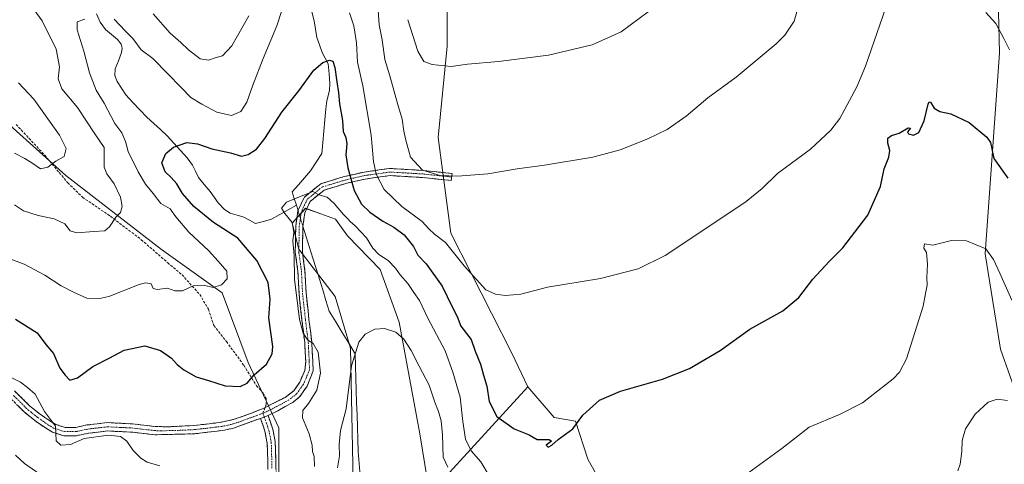
# Model space of a CAD drawing. Units: metres. Extents: x 556357 to 559793, y 4719408 to 4721750.
# Drawn here: x 556986 to 557376, y 4721042 to 4721218 of the extents above; entities that cross this region are included whole.
import ezdxf

# ---------------------------------------------------------------- set-up
doc = ezdxf.new("R2010")
doc.units = ezdxf.units.M
doc.header["$MEASUREMENT"] = 0
doc.linetypes.add('TRAZO_Y_PUNTO', pattern=[1, 0.5, -0.25, 0, -0.25])
doc.linetypes.add('TRAZOSX2', pattern=[1.5, 1, -0.5])
for name, color, linetype, lineweight in [('Arbolado forestal CxS', 92, 'Continuous', 0), ('Camino', 19, 'TRAZOSX2', 0), ('Camino Cxs', 19, 'Continuous', 0), ('Camino eje', 19, 'TRAZO_Y_PUNTO', 0), ('Corriente natural lineal', 142, 'Continuous', 13), ('Corriente natural lineal oculto', 19, 'TRAZO_Y_PUNTO', 13), ('Cultivos herbáceos CxS', 92, 'Continuous', 0), ('Curva de nivel maestra', 36, 'Continuous', 30), ('Curva de nivel normal', 36, 'Continuous', 0), ('Matorral CxS', 135, 'Continuous', 0), ('Senda', 19, 'TRAZOSX2', 0)]:
    doc.layers.add(name, color=color, linetype=linetype, lineweight=lineweight)

# ---------------------------------------------------------------- blocks, each defined once
blk = doc.blocks.new('*U153')
at = {"layer": 'Cultivos herbáceos CxS', "color": 92, "linetype": 'Continuous', "lineweight": 0}
for points in [[(557117.9519, 4721035.6053, 760.5571), (557116.8785, 4721088.2465, 764.7889), (557110.7901, 4721108.6099, 766.7822), (557096.4667, 4721127.4581, 769.2041), (557093.7809, 4721137.6641, 769.7399), (557099.1529, 4721143.5723, 769.4961), (557105.1927, 4721141.3759, 769.49), (557110.9697, 4721139.2749, 769.5582), (557115.6811, 4721132.6929, 768.9574), (557128.6959, 4721119.4007, 768.2521), (557136.1609, 4721098.4853, 765.977), (557144.3273, 4721054.3109, 762.1731), (557147.4201, 4721035.6829, 760.6629)], [(557260.3055, 4720755.2467, 749.9037), (557254.9327, 4720771.8929, 751.2556), (557269.9691, 4720787.1815, 752.2434), (557276.0921, 4720818.8137, 755.2158), (557259.8629, 4720853.2289, 758.5508), (557238.1807, 4720872.8195, 758.4911), (557235.2767, 4720906.5685, 763.5756), (557238.3383, 4720933.0987, 765.586), (557243.1681, 4720970.1717, 767.2401), (557228.6363, 4721012.5283, 770.8526), (557210.9307, 4721044.2867, 773.7511), (557206.0949, 4721059.3237, 774.7304), (557197.6227, 4721060.7249, 775.412), (557187.1747, 4721072.8713, 776.6348), (557180.8429, 4721086.1773, 777.8859), (557156.6855, 4721133.7953, 781.3049), (557151.6927, 4721171.6123, 786.543), (557155.1651, 4721207.7723, 790.696), (557155.1657, 4721258.7937, 796.5733)], [(557372.3501, 4721269.7269, 785.4375), (557373.9637, 4721205.1439, 779.3994), (557368.3227, 4721125.6131, 769.7796), (557374.4155, 4721087.7617, 767.0355), (557389.6439, 4721044.4773, 763.736)]]:
    blk.add_polyline3d(points, dxfattribs=at)
blk = doc.blocks.new('*U171')
at = {"layer": 'Curva de nivel normal', "color": 36, "linetype": 'Continuous', "lineweight": 0}
for points in [[(557234.86, 4721221.31, 790), (557224.14, 4721213.46, 790), (557212.68, 4721208.3, 790), (557195.31, 4721204.26, 790), (557175.56, 4721201.72, 790), (557163.26, 4721200.68, 790), (557156.78, 4721199.72, 790), (557149.27, 4721200.54, 790), (557145.94, 4721201.67, 790), (557143.56, 4721205.75, 790), (557139.68, 4721218.26, 790)], [(556985.45, 4721193.21, 790), (556991.46, 4721186.73, 790), (557001.67, 4721172.52, 790), (557004.26, 4721167.23, 790), (557003.46, 4721164.06, 790), (557000.23, 4721162.22, 790), (556997.09, 4721159.89, 790), (556994.09, 4721159.23, 790), (556991.16, 4721161.38, 790), (556987.92, 4721163.36, 790), (556983.8, 4721165.45, 790)]]:
    blk.add_polyline3d(points, dxfattribs=at)
blk = doc.blocks.new('*U181')
at = {"layer": 'Curva de nivel normal', "color": 36, "linetype": 'Continuous', "lineweight": 0}
for points in [[(556978.22, 4721125.06, 780), (556987.69, 4721121.48, 780), (556995.86, 4721117.14, 780), (557002.37, 4721112.83, 780), (557007.17, 4721110.35, 780), (557012.46, 4721107.96, 780), (557017.7, 4721107.82, 780), (557021.21, 4721108.65, 780), (557033.2, 4721113.36, 780), (557035.66, 4721114.05, 780), (557037.94, 4721113.7, 780), (557038.76, 4721111.89, 780), (557040.32, 4721111.41, 780), (557044.45, 4721111.98, 780), (557047.3, 4721110.94, 780), (557050.32, 4721110.84, 780), (557054.67, 4721112.95, 780), (557059.28, 4721113.06, 780), (557062.5, 4721112.29, 780), (557065.82, 4721113.3, 780), (557068.13, 4721115.63, 780), (557068, 4721118.67, 780), (557064.51, 4721122.6, 780), (557060.71, 4721126.85, 780), (557052.9, 4721134.16, 780), (557047.8, 4721140.16, 780), (557045.48, 4721143.34, 780), (557041.75, 4721145.48, 780), (557038.73, 4721149.39, 780), (557035.76, 4721153.14, 780), (557032.79, 4721157.96, 780), (557028.87, 4721166.05, 780), (557027.81, 4721169.98, 780), (557026.34, 4721173.52, 780), (557023.59, 4721177.1, 780), (557019.31, 4721185.15, 780), (557016.23, 4721190.41, 780), (557013.59, 4721197.18, 780), (557011.27, 4721205.78, 780), (557008.63, 4721214.24, 780), (557008.72, 4721217.42, 780), (557011.72, 4721218.42, 780)], [(557023.34, 4721218.46, 780), (557027.65, 4721213.89, 780), (557030.75, 4721210.84, 780), (557033.99, 4721206.26, 780), (557038.63, 4721202.85, 780), (557044.6, 4721196.78, 780), (557049.74, 4721191.57, 780), (557053.62, 4721187.46, 780), (557058.03, 4721184.82, 780), (557064.01, 4721181.59, 780), (557069.78, 4721180.3, 780), (557073.45, 4721181.85, 780), (557075.92, 4721185.58, 780), (557078.21, 4721192.31, 780), (557082.35, 4721202.91, 780), (557087.77, 4721215.78, 780), (557091.57, 4721227.67, 780)], [(557116.52, 4721220.96, 780), (557118.2, 4721215.8, 780), (557119.24, 4721209.16, 780), (557119.68, 4721201.39, 780), (557121.87, 4721192.1, 780), (557125.14, 4721172.54, 780), (557126.07, 4721162.17, 780), (557127.12, 4721157.12, 780), (557130.26, 4721151, 780), (557137.24, 4721144.33, 780), (557145.27, 4721138.33, 780), (557147.97, 4721135.4, 780), (557150.16, 4721133.38, 780), (557154.52, 4721130.07, 780), (557161.97, 4721120.81, 780), (557170.59, 4721111.34, 780), (557174.35, 4721109.55, 780), (557178.35, 4721109.12, 780), (557184.35, 4721109.59, 780), (557195.01, 4721112.35, 780), (557215.96, 4721115.85, 780), (557230.83, 4721119.6, 780), (557241.62, 4721124.94, 780), (557258, 4721135.91, 780), (557273.67, 4721146.22, 780), (557280, 4721151.42, 780), (557286, 4721157.36, 780), (557299.14, 4721166.98, 780), (557307.17, 4721174.48, 780), (557310.72, 4721179.12, 780), (557317.52, 4721191.64, 780), (557320.91, 4721199.89, 780), (557330.02, 4721226.25, 780)], [(557368.53, 4721221.16, 780), (557372.5, 4721216.73, 780), (557375.72, 4721210.79, 780), (557377.9, 4721206.27, 780)]]:
    blk.add_polyline3d(points, dxfattribs=at)
blk = doc.blocks.new('*U195')
at = {"layer": 'Curva de nivel normal', "color": 36, "linetype": 'Continuous', "lineweight": 0}
for points in [[(556983.79, 4721144.97, 785), (556987.46, 4721142.64, 785), (556993.19, 4721140.7, 785), (556999.55, 4721139.38, 785), (557003.76, 4721137.39, 785), (557005.92, 4721134.71, 785), (557008.5, 4721133.88, 785), (557015.25, 4721134.46, 785), (557019.58, 4721134.66, 785), (557021.5, 4721136.26, 785), (557023.91, 4721140.12, 785), (557025.8, 4721141.88, 785), (557026.43, 4721144.26, 785), (557025.8, 4721147.99, 785), (557023.25, 4721153.22, 785), (557020.46, 4721157.2, 785), (557019.38, 4721159.89, 785), (557019.38, 4721163.58, 785), (557019.35, 4721167.63, 785), (557015.68, 4721173.05, 785), (557008.85, 4721183.43, 785), (557002.58, 4721190.84, 785), (557001.18, 4721194.82, 785), (557001.69, 4721199.63, 785), (557000.4, 4721206.56, 785), (556994.73, 4721217.79, 785), (556990.2, 4721224.17, 785)], [(557038.71, 4721220.64, 785), (557045.49, 4721212.98, 785), (557049.71, 4721209.2, 785), (557052.71, 4721206.32, 785), (557057.44, 4721202.73, 785), (557060.63, 4721202.22, 785), (557063.78, 4721203.31, 785), (557066.24, 4721203.94, 785), (557069.97, 4721207.9, 785), (557076.72, 4721219.75, 785)], [(557127.77, 4721223.88, 785), (557128.31, 4721216.16, 785), (557129.52, 4721210.32, 785), (557130.55, 4721202.54, 785), (557132.55, 4721196.03, 785), (557135.52, 4721185.05, 785), (557137.41, 4721178.94, 785), (557138.11, 4721174.16, 785), (557138.9, 4721170.56, 785), (557140.75, 4721163.89, 785), (557145.42, 4721158.62, 785), (557152.44, 4721156.61, 785), (557159.25, 4721156.31, 785), (557171.26, 4721157.23, 785), (557183, 4721159.21, 785), (557193.7, 4721160.7, 785), (557212.85, 4721163.84, 785), (557223.69, 4721166.68, 785), (557234.76, 4721171.12, 785), (557242.3, 4721174.77, 785), (557249.92, 4721180.03, 785), (557258.48, 4721187.26, 785), (557269.71, 4721195.48, 785), (557285.52, 4721208.67, 785), (557288.96, 4721212.19, 785), (557292.66, 4721217.65, 785), (557294.94, 4721225.55, 785)]]:
    blk.add_polyline3d(points, dxfattribs=at)

msp = doc.modelspace()

# ---------------------------------------------------------------- linework, layer by layer
at = {"layer": 'Arbolado forestal CxS', "color": 92, "linetype": 'Continuous', "lineweight": 0}
for points in [[(557149.9, 4721310.12, 802.55), (557147.88, 4721307.54, 802.19), (557155.17, 4721258.79, 796.57), (557155.17, 4721207.77, 790.7), (557151.69, 4721171.61, 786.54), (557156.69, 4721133.8, 781.3), (557180.84, 4721086.18, 777.89), (557187.17, 4721072.87, 776.63)], [(557155.17, 4721258.79, 796.57), (557155.17, 4721207.77, 790.7), (557151.69, 4721171.61, 786.54), (557156.69, 4721133.8, 781.3), (557180.84, 4721086.18, 777.89), (557187.17, 4721072.87, 776.63), (557150.45, 4721032.78, 761)], [(557088.48, 4721013.69, 770.78), (557088.48, 4721056.72, 772.44), (557076.43, 4721082.54, 775.2), (557066.1, 4721110.08, 778.8), (557042.01, 4721127.29, 781.75), (557004.14, 4721156.55, 788.6), (556971.44, 4721185.81, 790.26)], [(556971.44, 4721185.81, 790.26), (557004.14, 4721156.55, 788.6), (557042.01, 4721127.29, 781.75), (557066.1, 4721110.08, 778.8), (557076.43, 4721082.54, 775.2), (557088.48, 4721056.72, 772.44), (557088.48, 4721013.69, 770.78), (557088.48, 4720975.83, 768.72), (557090.2, 4720951.73, 766.75), (557090.2, 4720924.19, 763.88), (557074.71, 4720900.1, 757.71), (557064.38, 4720872.56, 745.89), (557078.15, 4720855.35, 743.98), (557085.88, 4720830.63, 742.58), (557075.43, 4720822.56, 742.09), (557045.35, 4720774.21, 745.45), (557024.82, 4720739.05, 748.28)], [(557085.88, 4720830.63, 742.58), (557078.15, 4720855.35, 743.98), (557064.38, 4720872.56, 745.89), (557074.71, 4720900.1, 757.71), (557090.2, 4720924.19, 763.88), (557090.2, 4720951.73, 766.75), (557088.48, 4720975.83, 768.72), (557088.48, 4721013.69, 770.78), (557088.48, 4721056.72, 772.44), (557076.43, 4721082.54, 775.2), (557066.1, 4721110.08, 778.8), (557042.01, 4721127.29, 781.75), (557004.14, 4721156.55, 788.6), (556971.44, 4721185.81, 790.26)], [(557085.88, 4720830.63, 742.58), (557078.15, 4720855.35, 743.98), (557064.38, 4720872.56, 745.89), (557074.71, 4720900.1, 757.71), (557090.2, 4720924.19, 763.88), (557090.2, 4720951.73, 766.75), (557088.48, 4720975.83, 768.72), (557088.48, 4721013.69, 770.78), (557088.48, 4721056.72, 772.44), (557076.43, 4721082.54, 775.2), (557066.1, 4721110.08, 778.8), (557042.01, 4721127.29, 781.75), (557004.14, 4721156.55, 788.6), (556971.44, 4721185.81, 790.26)], [(557147.42, 4721035.68, 760.66), (557144.33, 4721054.31, 762.17), (557136.16, 4721098.49, 765.98), (557128.7, 4721119.4, 768.25), (557115.68, 4721132.69, 768.96), (557110.97, 4721139.27, 769.56), (557105.19, 4721141.38, 769.49), (557099.15, 4721143.57, 769.5), (557093.78, 4721137.66, 769.74), (557096.47, 4721127.46, 769.2), (557110.79, 4721108.61, 766.78), (557116.88, 4721088.25, 764.79), (557117.95, 4721035.61, 760.56)], [(557147.42, 4721035.68, 760.66), (557144.33, 4721054.31, 762.17), (557136.16, 4721098.49, 765.98), (557128.7, 4721119.4, 768.25), (557115.68, 4721132.69, 768.96), (557110.97, 4721139.27, 769.56), (557105.19, 4721141.38, 769.49), (557099.15, 4721143.57, 769.5), (557093.78, 4721137.66, 769.74), (557096.47, 4721127.46, 769.2), (557110.79, 4721108.61, 766.78), (557116.88, 4721088.25, 764.79), (557117.95, 4721035.61, 760.56)], [(557187.17, 4721072.87, 776.63), (557150.45, 4721032.78, 761)]]:
    msp.add_polyline3d(points, dxfattribs=at)
at = {"layer": 'Camino', "color": 19, "linetype": 'TRAZOSX2', "lineweight": 0}
for points in [[(557083.02, 4721064.63), (557090.98, 4721068.72), (557094.47, 4721071.35), (557096.83, 4721074.77), (557098.84, 4721079.33), (557099.17, 4721082.83), (557098.8, 4721090.35), (557097.7, 4721099.25), (557096.53, 4721109.83), (557096.11, 4721118.6), (557095.04, 4721126.16), (557095.26, 4721136.62), (557096.09, 4721142.63), (557098.65, 4721148.03), (557105.14, 4721153.33), (557114.39, 4721156.12), (557122.28, 4721157.94), (557132.53, 4721159.34), (557145.66, 4721158.57), (557157.14, 4721157.36), (557156.99, 4721155.97)], [(557156.99, 4721155.97), (557156.84, 4721154.58), (557145.43, 4721155.78), (557132.64, 4721156.53), (557122.78, 4721155.18), (557115.11, 4721153.41), (557106.48, 4721150.8), (557100.91, 4721146.26), (557098.81, 4721141.82), (557098.05, 4721136.4), (557097.85, 4721126.33), (557098.9, 4721118.86), (557099.32, 4721110.05), (557100.48, 4721099.58), (557101.6, 4721090.59), (557101.97, 4721082.97), (557102.16, 4721079.19), (557099.75, 4721073.2), (557096.92, 4721069.1), (557094.04, 4721066.73), (557088.15, 4721063.37), (557084.26, 4721061.55)], [(556983.82, 4721071.27), (556989.69, 4721065.54), (556993.56, 4721062.39), (556998.22, 4721059.15), (557000.26, 4721057.97), (557003.94, 4721056.79), (557008.08, 4721056.83), (557012.63, 4721057.79), (557020.65, 4721058.72), (557030.63, 4721058.23), (557039.59, 4721057.19), (557044.57, 4721057.07), (557054.96, 4721057.58), (557064.87, 4721058.74), (557069.59, 4721059.7), (557074.36, 4721061.23), (557082.38, 4721064.3), (557083.02, 4721064.63)], [(557081.29, 4721060.41), (557070.52, 4721056.54), (557067.06, 4721055.75), (557055.2, 4721054.3), (557039.44, 4721053.9), (557030.74, 4721054.92), (557020.76, 4721055.42), (557013.16, 4721054.54), (557008.44, 4721053.54), (557003.44, 4721053.5), (556998.92, 4721054.94), (556996.46, 4721056.37), (556992.36, 4721059.18), (556987.48, 4721063.1), (556982.89, 4721067.78)], [(557084.26, 4721061.55), (557086.12, 4721056.16), (557087.11, 4721051.26), (557087.41, 4721040.81), (557087.46, 4721033.18), (557086.55, 4721023.23), (557084.61, 4721009.95), (557081.4, 4720995.53), (557081.11, 4720985.93), (557082.33, 4720979.73), (557083.71, 4720975.58), (557086.6, 4720965.91), (557088.76, 4720956.99), (557090.17, 4720947.13), (557091.15, 4720936.16), (557090.87, 4720932.54), (557088.3, 4720921.45), (557088.07, 4720920.91)], [(557084.24, 4721040.22), (557083.97, 4721050.43), (557083.04, 4721055.34), (557081.29, 4721060.41)]]:
    msp.add_lwpolyline(points, dxfattribs=at)
at = {"layer": 'Camino Cxs', "color": 19, "linetype": 'Continuous', "lineweight": 0}
msp.add_lwpolyline([(557084.26, 4721061.55), (557081.29, 4721060.41)], dxfattribs=at)
msp.add_lwpolyline([(557084.26, 4721061.55), (557081.29, 4721060.41)], dxfattribs=at)
for points in [[(556983.82, 4721071.27, 768.85), (556986.76, 4721068.41, 768.78), (556989.69, 4721065.54, 769.13), (556993.56, 4721062.39, 769.56), (556995.89, 4721060.77, 769.81), (556998.22, 4721059.15, 769.94), (557000.26, 4721057.97, 769.98), (557003.94, 4721056.79, 770.14), (557008.08, 4721056.83, 770.21), (557012.63, 4721057.79, 770.18), (557016.64, 4721058.26, 770.13), (557020.65, 4721058.72, 770.19), (557025.64, 4721058.48, 770.24), (557030.63, 4721058.23, 770.47), (557035.11, 4721057.71, 770.87), (557039.59, 4721057.19, 771.32), (557044.57, 4721057.07, 771.78), (557048.03, 4721057.24, 772.01), (557051.5, 4721057.41, 772.13), (557054.96, 4721057.58, 772.32), (557059.92, 4721058.16, 772.59), (557064.87, 4721058.74, 772.96), (557069.59, 4721059.7, 773.39), (557071.98, 4721060.47, 773.54), (557074.36, 4721061.23, 773.54), (557078.37, 4721062.77, 773.36), (557082.38, 4721064.3, 772.86), (557086.68, 4721066.51, 772.42), (557090.98, 4721068.72, 771.8), (557094.47, 4721071.35, 771.54), (557096.83, 4721074.77, 771.24), (557098.84, 4721079.33, 771.29), (557099.17, 4721082.83, 770.95), (557098.99, 4721086.59, 770.74), (557098.8, 4721090.35, 770.38), (557098.25, 4721094.8, 769.89), (557097.7, 4721099.25, 769.65), (557097.31, 4721102.78, 769.47), (557096.92, 4721106.3, 769.33), (557096.53, 4721109.83, 769.2), (557096.32, 4721114.21, 769.15), (557096.11, 4721118.6, 769.23), (557095.57, 4721122.38, 769.5), (557095.04, 4721126.16, 769.66), (557095.11, 4721129.64, 769.64), (557095.19, 4721133.13, 769.71), (557095.26, 4721136.62, 769.72), (557095.67, 4721139.62, 769.68), (557096.09, 4721142.63, 769.64), (557097.37, 4721145.33, 769.75), (557098.65, 4721148.03, 769.9), (557101.89, 4721150.68, 769.92), (557105.14, 4721153.33, 770.17), (557109.77, 4721154.72, 771.53), (557114.39, 4721156.12, 773.96), (557118.34, 4721157.03, 776), (557122.28, 4721157.94, 777.69), (557125.7, 4721158.41, 779.22), (557129.11, 4721158.88, 780.99), (557132.53, 4721159.34, 782.51), (557136.91, 4721159.09, 783.58), (557141.29, 4721158.83, 784.37), (557145.66, 4721158.57, 784.93), (557149.49, 4721158.17, 785.03), (557153.31, 4721157.76, 785.05), (557157.14, 4721157.36, 785.03), (557156.84, 4721154.58, 784.71), (557153.04, 4721154.98, 784.88), (557149.24, 4721155.38, 784.83), (557145.43, 4721155.78, 784.61), (557141.17, 4721156.03, 784.09), (557136.9, 4721156.28, 783.18), (557132.64, 4721156.53, 782.09), (557127.71, 4721155.86, 779.84), (557122.78, 4721155.18, 777.69), (557118.95, 4721154.3, 775.92), (557115.11, 4721153.41, 773.89), (557110.8, 4721152.11, 771.42), (557106.48, 4721150.8, 770.07), (557103.69, 4721148.53, 769.88), (557100.91, 4721146.26, 769.8), (557098.81, 4721141.82, 769.6), (557098.43, 4721139.11, 769.51), (557098.05, 4721136.4, 769.44), (557097.98, 4721133.04, 769.33), (557097.91, 4721129.68, 769.21), (557097.85, 4721126.33, 769.11), (557098.37, 4721122.59, 768.96), (557098.9, 4721118.86, 768.79), (557099.11, 4721114.46, 768.79), (557099.32, 4721110.05, 768.94), (557099.71, 4721106.56, 769.05), (557100.09, 4721103.07, 769.15), (557100.48, 4721099.58, 769.43), (557101.04, 4721095.08, 769.59), (557101.6, 4721090.59, 769.84), (557101.78, 4721086.78, 770.09), (557101.97, 4721082.97, 770.27), (557102.16, 4721079.19, 770.45), (557100.96, 4721076.19, 770.86), (557099.75, 4721073.2, 770.89), (557096.92, 4721069.1, 771.12), (557094.04, 4721066.73, 771.37), (557091.1, 4721065.05, 771.92), (557088.15, 4721063.37, 772.21), (557084.26, 4721061.55, 772.61), (557084.26, 4721061.55, 772.61), (557081.29, 4721060.41, 772.84), (557077.7, 4721059.12, 773.05), (557074.11, 4721057.83, 773.15), (557070.52, 4721056.54, 773.23), (557067.06, 4721055.75, 773.08), (557063.11, 4721055.27, 772.78), (557059.15, 4721054.78, 772.47), (557055.2, 4721054.3, 772.16), (557051.26, 4721054.2, 771.94), (557047.32, 4721054.1, 771.77), (557043.38, 4721054, 771.53), (557039.44, 4721053.9, 771.27), (557035.09, 4721054.41, 770.94), (557030.74, 4721054.92, 770.54), (557025.75, 4721055.17, 770.08), (557020.76, 4721055.42, 769.9), (557016.96, 4721054.98, 769.96), (557013.16, 4721054.54, 770.03), (557008.44, 4721053.54, 770.06), (557005.94, 4721053.52, 770.06), (557003.44, 4721053.5, 770.02), (556998.92, 4721054.94, 769.89), (556996.46, 4721056.37, 769.72), (556992.36, 4721059.18, 769.34), (556989.92, 4721061.14, 768.91), (556987.48, 4721063.1, 768.85), (556985.19, 4721065.44, 768.54)], [(557084.24, 4721040.22, 772.2), (557084.15, 4721043.62, 772.43), (557084.06, 4721047.03, 772.61), (557083.97, 4721050.43, 772.69), (557083.04, 4721055.34, 772.67), (557082.17, 4721057.88, 772.73), (557081.29, 4721060.41, 772.84), (557084.26, 4721061.55, 772.61), (557085.19, 4721058.86, 772.62), (557086.12, 4721056.16, 772.68), (557087.11, 4721051.26, 772.71), (557087.21, 4721047.78, 772.63), (557087.31, 4721044.29, 772.51), (557087.41, 4721040.81, 772.31)]]:
    msp.add_polyline3d(points, dxfattribs=at)
at = {"layer": 'Camino eje', "color": 19, "linetype": 'TRAZO_Y_PUNTO', "lineweight": 0}
for points in [[(557156.99, 4721155.97), (557145.55, 4721157.17), (557132.59, 4721157.94), (557122.53, 4721156.56), (557114.75, 4721154.76), (557105.81, 4721152.07), (557099.78, 4721147.14), (557097.45, 4721142.22), (557096.65, 4721136.51), (557096.44, 4721126.24), (557097.5, 4721118.73), (557097.92, 4721109.94), (557099.09, 4721099.41), (557100.2, 4721090.47), (557100.57, 4721082.9), (557100.7, 4721079.75), (557099.3, 4721076.27), (557098.29, 4721073.99), (557095.7, 4721070.23), (557094.26, 4721069.04), (557092.51, 4721067.73), (557089.57, 4721066.05), (557085.27, 4721063.84), (557083.18, 4721062.87), (557082.25, 4721062.51)], [(557082.25, 4721062.51), (557077.83, 4721060.82), (557072.44, 4721058.89), (557070.06, 4721058.12), (557068.33, 4721057.73), (557065.97, 4721057.25), (557060.04, 4721056.52), (557055.08, 4721055.94), (557049.89, 4721055.69), (557042.01, 4721055.49), (557039.52, 4721055.55), (557035.17, 4721056.06), (557030.69, 4721056.58), (557025.7, 4721056.83), (557020.71, 4721057.07), (557012.9, 4721056.17), (557008.26, 4721055.19), (557006.19, 4721055.17), (557003.69, 4721055.15), (557001.43, 4721055.87), (556999.59, 4721056.46), (556998.36, 4721057.17), (556997.34, 4721057.76), (556995.29, 4721059.17), (556992.96, 4721060.79), (556990.52, 4721062.75), (556988.59, 4721064.32), (556986.29, 4721066.66), (556983.36, 4721069.53)], [(557082.25, 4721062.51), (557082.78, 4721060.98)], [(557082.78, 4721060.98), (557084.58, 4721055.75), (557085.08, 4721053.3), (557085.54, 4721050.85), (557085.69, 4721045.62), (557085.83, 4721040.52)]]:
    msp.add_lwpolyline(points, dxfattribs=at)
at = {"layer": 'Corriente natural lineal', "color": 142, "linetype": 'Continuous', "lineweight": 13}
for points in [[(557101.51, 4721221.84, 777.43), (557102.57, 4721217.83, 777.07), (557103.09, 4721214.53, 776.54), (557103.62, 4721211.24, 776.15), (557104.67, 4721208.26, 775.84), (557105.72, 4721205.28, 775.38), (557106.89, 4721203.04, 775.01), (557108.06, 4721200.81, 774.79), (557108.41, 4721196.87, 774.47), (557108.76, 4721192.93, 774.34), (557108.58, 4721190.18, 773.95), (557107.49, 4721186.17, 773.32), (557107.11, 4721182.98, 772.97), (557106.73, 4721178.56, 772.58), (557106.35, 4721174.13, 772.12), (557105.96, 4721169.7, 771.64), (557105.58, 4721165.28, 771.23), (557103.35, 4721161.83, 770.91), (557101.12, 4721158.38, 770.46)], [(557016.36, 4721220.6, 779.7), (557017.71, 4721217.27, 779.51), (557019.86, 4721214.43, 779.35), (557022.26, 4721212.42, 779.18), (557024.66, 4721210.42, 779.09), (557026.1, 4721208.56, 778.89), (557026.44, 4721206.94, 778.86), (557026.27, 4721205.24, 778.85), (557025.01, 4721202.01, 778.67), (557023.74, 4721198.77, 778.35), (557023.6, 4721196.14, 778.12), (557024.49, 4721193.75, 777.86), (557026.18, 4721191.1, 777.65), (557027.88, 4721188.45, 777.44), (557030.69, 4721185.52, 777.1), (557033.5, 4721182.58, 776.78), (557036.31, 4721179.65, 776.34), (557038.98, 4721177.2, 776.15), (557041.65, 4721174.75, 775.8), (557044.31, 4721172.3, 775.49), (557046.95, 4721169.41, 775.16), (557049.58, 4721166.52, 774.6), (557052.22, 4721163.63, 773.98), (557054.29, 4721160.71, 773.61), (557055.47, 4721158.25, 773.32), (557056.66, 4721155.79, 773.09), (557059.02, 4721152.98, 772.84), (557061.38, 4721150.17, 772.53), (557062.95, 4721147.94, 772.36), (557064.52, 4721145.7, 772.22), (557067.08, 4721143.16, 771.91), (557069.29, 4721141.72, 772.03), (557071.97, 4721140.93, 771.72), (557074.65, 4721140.13, 771.42), (557076.97, 4721138.86, 771.14), (557079.29, 4721137.6, 771.15), (557082.49, 4721138.42, 770.78), (557085.68, 4721139.24, 770.56), (557088.95, 4721141.08, 770.23), (557092.22, 4721142.92, 769.88), (557095.49, 4721144.77, 769.76)], [(557101.12, 4721158.38, 770.46), (557098.69, 4721155.61, 770.5), (557096.27, 4721152.83, 770.39), (557093.84, 4721150.06, 770.27), (557094.66, 4721147.41, 769.97), (557095.49, 4721144.77, 769.76)], [(557095.49, 4721144.77, 769.76), (557096.13, 4721142.71, 769.63)], [(557098.06, 4721136.48, 769.44), (557099.37, 4721132.28, 769.22), (557100.68, 4721128.08, 768.95), (557101.98, 4721123.89, 768.61), (557103.29, 4721119.69, 768.35), (557104.6, 4721115.49, 768.14), (557105.9, 4721111.29, 767.88), (557107.21, 4721107.09, 767.61), (557108.52, 4721102.89, 767.36), (557111.08, 4721098.65, 766.64), (557113.64, 4721094.4, 766.14), (557116.21, 4721090.16, 765.45), (557118.77, 4721085.91, 764.81), (557118.92, 4721081.09, 764.53), (557119.06, 4721076.27, 764.21), (557119.21, 4721071.45, 763.8), (557119.36, 4721066.63, 763.45), (557119.51, 4721061.81, 763.08), (557119.65, 4721056.99, 762.63), (557119.8, 4721052.17, 762.08), (557119.95, 4721047.35, 761.71), (557120.37, 4721042.56, 761.26), (557120.78, 4721037.77, 760.77)]]:
    msp.add_polyline3d(points, dxfattribs=at)
at = {"layer": 'Corriente natural lineal oculto', "color": 19, "linetype": 'TRAZO_Y_PUNTO', "lineweight": 13}
msp.add_polyline3d([(557096.13, 4721142.71, 769.63), (557097.1, 4721139.59, 769.57), (557098.06, 4721136.48, 769.44)], dxfattribs=at)
at = {"layer": 'Cultivos herbáceos CxS', "color": 92, "linetype": 'Continuous', "lineweight": 0}
for points in [[(557351.41, 4721409.65, 794.35), (557355.16, 4721374.47, 791.92), (557355.28, 4721373.42, 791.79), (557372.35, 4721269.73, 785.44), (557373.96, 4721205.14, 779.4), (557368.32, 4721125.61, 769.78), (557374.42, 4721087.76, 767.04), (557389.64, 4721044.48, 763.74)], [(557149.9, 4721310.12, 802.55), (557147.88, 4721307.54, 802.19), (557155.17, 4721258.79, 796.57), (557155.17, 4721207.77, 790.7), (557151.69, 4721171.61, 786.54), (557156.69, 4721133.8, 781.3), (557180.84, 4721086.18, 777.89), (557187.17, 4721072.87, 776.63)], [(557147.42, 4721035.68, 760.66), (557144.33, 4721054.31, 762.17), (557136.16, 4721098.49, 765.98), (557128.7, 4721119.4, 768.25), (557115.68, 4721132.69, 768.96), (557110.97, 4721139.27, 769.56), (557105.19, 4721141.38, 769.49), (557099.15, 4721143.57, 769.5), (557093.78, 4721137.66, 769.74), (557096.47, 4721127.46, 769.2), (557110.79, 4721108.61, 766.78), (557116.88, 4721088.25, 764.79), (557117.95, 4721035.61, 760.56)], [(557187.17, 4721072.87, 776.63), (557197.62, 4721060.72, 775.41), (557206.09, 4721059.32, 774.73), (557210.93, 4721044.29, 773.75), (557228.64, 4721012.53, 770.85), (557243.17, 4720970.17, 767.24), (557238.34, 4720933.1, 765.59), (557235.28, 4720906.57, 763.58), (557238.18, 4720872.82, 758.49), (557259.86, 4720853.23, 758.55), (557276.09, 4720818.81, 755.22), (557269.97, 4720787.18, 752.24), (557254.93, 4720771.89, 751.26), (557260.31, 4720755.25, 749.9), (557275.35, 4720749.34, 748.53), (557308.12, 4720743.97, 748.93), (557327.63, 4720724.34, 747.71), (557355.23, 4720692.33, 745.55)]]:
    msp.add_polyline3d(points, dxfattribs=at)
at = {"layer": 'Curva de nivel maestra', "color": 36, "linetype": 'Continuous', "lineweight": 30}
msp.add_polyline3d([(556984.18, 4721099.67, 775), (556992.75, 4721094.28, 775), (556996.19, 4721089.72, 775), (556999.24, 4721086.1, 775), (557001.76, 4721080.28, 775), (557003.96, 4721077.46, 775), (557005.77, 4721075.6, 775), (557008.77, 4721076.4, 775), (557014.89, 4721081.01, 775), (557021.58, 4721084.42, 775), (557027.32, 4721087.42, 775), (557035.42, 4721089.09, 775), (557041.67, 4721087.26, 775), (557046.05, 4721084.25, 775), (557048.26, 4721081.8, 775), (557050.96, 4721079.64, 775), (557055.81, 4721076.88, 775), (557060.74, 4721075.41, 775), (557067.23, 4721073.3, 775), (557073.24, 4721072.97, 775), (557076.04, 4721074.34, 775), (557078.71, 4721077.64, 775), (557083.59, 4721081.91, 775), (557085.88, 4721085.99, 775), (557086.18, 4721088.91, 775), (557084.56, 4721100.24, 775), (557085.07, 4721107.57, 775), (557084.3, 4721114.18, 775), (557079.88, 4721122.9, 775), (557072.28, 4721131.81, 775), (557062.69, 4721138.02, 775), (557054.82, 4721144.26, 775), (557050.37, 4721149.44, 775), (557048.07, 4721153.33, 775), (557045.95, 4721155.83, 775), (557043.53, 4721157.96, 775), (557042.15, 4721161.56, 775), (557043.75, 4721165.26, 775), (557046.75, 4721167.8, 775), (557052.06, 4721169.62, 775), (557056.31, 4721169.16, 775), (557061.99, 4721167.18, 775), (557069.34, 4721165.57, 775), (557073.72, 4721164.24, 775), (557076.37, 4721164.84, 775), (557079.71, 4721167.04, 775), (557083.04, 4721171.18, 775), (557089.77, 4721181.67, 775), (557096.45, 4721190.1, 775), (557102.34, 4721198.21, 775), (557105.9, 4721201.29, 775), (557108.57, 4721202.2, 775), (557109.96, 4721201.9, 775), (557110.73, 4721199.36, 775), (557111.46, 4721193.59, 775), (557112.22, 4721189.47, 775), (557112.53, 4721185, 775), (557113.8, 4721178.38, 775), (557114.05, 4721173.93, 775), (557115.02, 4721171.56, 775), (557115.42, 4721169.05, 775), (557115.14, 4721164.75, 775), (557115.83, 4721159.65, 775), (557118.32, 4721150.69, 775), (557121.3, 4721145.28, 775), (557124.59, 4721142.1, 775), (557129.7, 4721138.44, 775), (557134.03, 4721136.1, 775), (557138.13, 4721133.11, 775), (557141.92, 4721128.47, 775), (557143.62, 4721125.08, 775), (557146.9, 4721121.58, 775), (557153.27, 4721112.78, 775), (557157.24, 4721104.62, 775), (557159.11, 4721100.75, 775), (557160.68, 4721096.91, 775), (557164.72, 4721091.61, 775), (557166.31, 4721087.07, 775), (557168.43, 4721081.88, 775), (557169.63, 4721077.58, 775), (557170.93, 4721073.16, 775), (557171.86, 4721067.14, 775), (557174.94, 4721061.12, 775), (557181.8, 4721056.26, 775), (557187.65, 4721053.88, 775), (557190.86, 4721052.08, 775), (557195.67, 4721052.04, 775), (557196.53, 4721051.37, 775), (557194.44, 4721049.79, 775), (557195.18, 4721049.05, 775), (557196.67, 4721049.79, 775), (557199.12, 4721052.02, 775), (557205.01, 4721056.26, 775), (557209.01, 4721061.71, 775), (557215.52, 4721067.68, 775), (557223.85, 4721071.24, 775), (557240.44, 4721075.97, 775), (557251.15, 4721080.12, 775), (557263.33, 4721087.33, 775), (557275.04, 4721095.78, 775), (557288.17, 4721102.98, 775), (557294.46, 4721108.24, 775), (557300.11, 4721115.57, 775), (557306.56, 4721122.57, 775), (557311.89, 4721127.9, 775), (557321.8, 4721140.82, 775), (557326.9, 4721152.26, 775), (557328.35, 4721159.26, 775), (557330.21, 4721163.78, 775), (557330.54, 4721166.51, 775), (557329.78, 4721169.35, 775), (557329.8, 4721171.39, 775), (557331.24, 4721172.43, 775), (557334.22, 4721173.32, 775), (557337.79, 4721175.39, 775), (557338.71, 4721175.3, 775), (557337.58, 4721173.82, 775), (557337.9, 4721173.05, 775), (557339.91, 4721172.5, 775), (557342.01, 4721173.61, 775), (557344.11, 4721178.26, 775), (557345.78, 4721184.83, 775), (557346.12, 4721185.8, 775), (557346.71, 4721185.64, 775), (557348.08, 4721183.28, 775), (557350.31, 4721181.91, 775), (557354.65, 4721181, 775), (557361.98, 4721177.59, 775), (557368.99, 4721171.8, 775), (557370.36, 4721169.61, 775), (557371.77, 4721163.35, 775), (557377.3, 4721155.5, 775)], dxfattribs=at)
at = {"layer": 'Curva de nivel normal', "color": 36, "linetype": 'Continuous', "lineweight": 0}
for points in [[(557171.82, 4721037.68, 770), (557168.6, 4721043.14, 770), (557164.77, 4721047.59, 770), (557162.44, 4721052.12, 770), (557161.36, 4721059.22, 770), (557160.38, 4721068.78, 770), (557157.45, 4721078.71, 770), (557154.44, 4721087.17, 770), (557147.62, 4721100.14, 770), (557144.26, 4721107.02, 770), (557142.06, 4721110.18, 770), (557139.69, 4721113.87, 770), (557136.54, 4721117.26, 770), (557134.76, 4721119.82, 770), (557131.83, 4721122.92, 770), (557128.14, 4721125.32, 770), (557125.82, 4721127.85, 770), (557123.31, 4721131.89, 770), (557118.83, 4721136.7, 770), (557116.82, 4721138.36, 770), (557115.92, 4721139.46, 770), (557114.13, 4721141.1, 770), (557110.47, 4721145.52, 770), (557107.7, 4721147.95, 770), (557104.36, 4721148.96, 770), (557102.03, 4721150.2, 770), (557098.7, 4721148.92, 770), (557091.58, 4721145.96, 770), (557089.61, 4721143.65, 770), (557090.87, 4721141.52, 770), (557093.88, 4721137.97, 770), (557094.51, 4721133.95, 770), (557094.13, 4721130.74, 770), (557094.67, 4721124.86, 770), (557094.77, 4721115.58, 770), (557096.7, 4721099.59, 770), (557098.11, 4721094.15, 770), (557100.03, 4721091.32, 770), (557102.08, 4721090.02, 770), (557104.12, 4721086.56, 770), (557105.02, 4721078.3, 770), (557103.64, 4721071.58, 770), (557100.32, 4721066.25, 770), (557098.1, 4721063.58, 770), (557097.92, 4721060.58, 770), (557100.55, 4721054.26, 770), (557101.8, 4721049.86, 770), (557101.82, 4721047.29, 770), (557102.49, 4721045.36, 770), (557102.68, 4721041.33, 770)], [(557378.86, 4721107.16, 770), (557374.18, 4721117.96, 770), (557371.58, 4721123.26, 770), (557368.56, 4721127.56, 770), (557360.98, 4721130.72, 770), (557355.04, 4721130.9, 770), (557347.54, 4721128.94, 770), (557344.34, 4721129.49, 770), (557344.05, 4721127.78, 770), (557345.03, 4721126.02, 770), (557345.44, 4721121.44, 770), (557345.27, 4721116.18, 770), (557345.37, 4721113.11, 770), (557344.68, 4721109.89, 770), (557343.76, 4721104.83, 770), (557337.14, 4721084, 770), (557334.34, 4721078.67, 770), (557331.81, 4721076.02, 770), (557319.66, 4721066.53, 770), (557310.58, 4721061.93, 770), (557298.66, 4721056.99, 770), (557287.76, 4721048.44, 770), (557271.74, 4721036.86, 770)], [(557111.73, 4721040.8, 765), (557112.61, 4721045.63, 765), (557112.44, 4721050.09, 765), (557112.96, 4721055.62, 765), (557115.15, 4721064.25, 765), (557117.32, 4721081.25, 765), (557120.22, 4721090.58, 765), (557122.79, 4721093.69, 765), (557126.52, 4721095.78, 765), (557130.34, 4721095.96, 765), (557134.83, 4721094.57, 765), (557138.06, 4721091.79, 765), (557140.96, 4721087.28, 765), (557144.07, 4721081.03, 765), (557148.1, 4721073.58, 765), (557150.32, 4721066.77, 765), (557151.78, 4721063.19, 765), (557152.83, 4721059.46, 765), (557153.33, 4721053.88, 765), (557153.58, 4721045.04, 765), (557155.45, 4721041.08, 765)], [(557041.38, 4721041.59, 770), (557036.38, 4721043.05, 770), (557033.84, 4721044.65, 770), (557030.9, 4721047.74, 770), (557028.31, 4721051.35, 770), (557025.85, 4721053.22, 770), (557021.12, 4721053.79, 770), (557011.48, 4721052.38, 770), (557006.02, 4721050.06, 770), (557002.25, 4721049.79, 770), (557000.35, 4721051.56, 770), (557000.07, 4721057.27, 770), (556995.7, 4721063.15, 770), (556992.06, 4721069.94, 770), (556988.96, 4721072.66, 770), (556986.19, 4721074.72, 770), (556978.71, 4721078.45, 770)], [(557357.47, 4721039.59, 765), (557358.38, 4721042.26, 765), (557359.07, 4721047.26, 765), (557359.14, 4721051.65, 765), (557360.46, 4721056.26, 765), (557364.31, 4721062.01, 765), (557369.44, 4721066.88, 765), (557373.1, 4721068.06, 765), (557377.22, 4721067.51, 765)], [(556984.25, 4721045.83, 765), (556987.8, 4721042.59, 765), (556993.9, 4721038.35, 765)]]:
    msp.add_polyline3d(points, dxfattribs=at)
at = {"layer": 'Matorral CxS', "color": 135, "linetype": 'Continuous', "lineweight": 0}
for points in [[(557389.64, 4721044.48, 763.74), (557374.42, 4721087.76, 767.04), (557368.32, 4721125.61, 769.78), (557373.96, 4721205.14, 779.4), (557372.35, 4721269.73, 785.44), (557355.28, 4721373.42, 791.79), (557355.16, 4721374.47, 791.92), (557351.41, 4721409.65, 794.35), (557360.92, 4721410.43, 796.5), (557387.53, 4721407.47, 801.74)], [(557351.41, 4721409.65, 794.35), (557355.16, 4721374.47, 791.92), (557355.28, 4721373.42, 791.79), (557372.35, 4721269.73, 785.44), (557373.96, 4721205.14, 779.4), (557368.32, 4721125.61, 769.78), (557374.42, 4721087.76, 767.04), (557389.64, 4721044.48, 763.74)], [(557150.45, 4721032.78, 761), (557187.17, 4721072.87, 776.63), (557197.62, 4721060.72, 775.41), (557206.09, 4721059.32, 774.73), (557210.93, 4721044.29, 773.75), (557228.64, 4721012.53, 770.85)], [(557187.17, 4721072.87, 776.63), (557150.45, 4721032.78, 761)], [(557187.17, 4721072.87, 776.63), (557197.62, 4721060.72, 775.41), (557206.09, 4721059.32, 774.73), (557210.93, 4721044.29, 773.75), (557228.64, 4721012.53, 770.85), (557243.17, 4720970.17, 767.24), (557238.34, 4720933.1, 765.59), (557235.28, 4720906.57, 763.58), (557238.18, 4720872.82, 758.49), (557259.86, 4720853.23, 758.55), (557276.09, 4720818.81, 755.22), (557269.97, 4720787.18, 752.24), (557254.93, 4720771.89, 751.26), (557260.31, 4720755.25, 749.9), (557275.35, 4720749.34, 748.53), (557308.12, 4720743.97, 748.93), (557327.63, 4720724.34, 747.71), (557355.23, 4720692.33, 745.55)]]:
    msp.add_polyline3d(points, dxfattribs=at)
at = {"layer": 'Senda', "color": 19, "linetype": 'TRAZOSX2', "lineweight": 0}
for points in [[(556984.45, 4721176.79), (556995.83, 4721164.62), (557004.96, 4721153.64), (557010.78, 4721147.95), (557021.89, 4721140.41), (557034.06, 4721131.15), (557044.51, 4721122.03), (557050.2, 4721117.26), (557057.21, 4721109.46), (557060.65, 4721103.64), (557062.77, 4721097.15), (557067.8, 4721090.8), (557074.68, 4721081.41), (557079.7, 4721073.33), (557082.42, 4721070.29), (557083.47, 4721068.24), (557083.54, 4721066.06), (557083.02, 4721064.63)], [(557083.02, 4721064.63), (557082.25, 4721062.51)]]:
    msp.add_lwpolyline(points, dxfattribs=at)

# ---------------------------------------------------------------- block references
at = {"layer": 'Cultivos herbáceos CxS', "color": 92, "linetype": 'Continuous', "lineweight": 0}
msp.add_blockref('*U153', (0, 0), dxfattribs=at)
at = {"layer": 'Curva de nivel normal', "color": 36, "linetype": 'Continuous', "lineweight": 0}
for name in ['*U171', '*U195', '*U181']:
    msp.add_blockref(name, (0, 0), dxfattribs=at)

doc.saveas('drawing.dxf')
